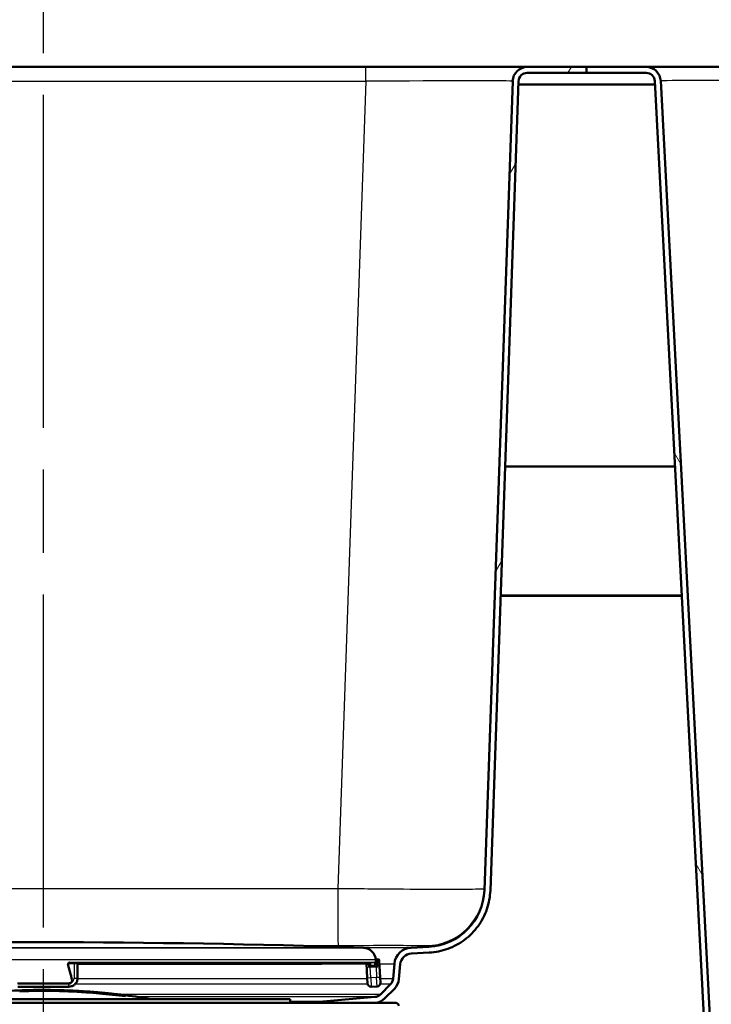
# Model space of a CAD drawing. Units: millimetres. Extents: x 0 to 2100, y 0 to 3989.
# Drawn here: x 631 to 749, y 1541 to 1708 of the extents above; entities that cross this region are included whole.
import ezdxf

# ---------------------------------------------------------------- set-up
doc = ezdxf.new("R2010")
doc.units = ezdxf.units.MM
doc.header["$LTSCALE"] = 10
doc.linetypes.add('CHAIN', pattern=[0.3543, 0.2362, -0.0295, 0.0591, -0.0295])
doc.linetypes.add('DASH_DOT', pattern=[0.182, 0.1181, -0.0295, 0.0049, -0.0295])
for name, color, linetype, lineweight in [('Centerline(ISO)', 7, 'DASH_DOT', 25), ('Dimensions(ISO)', 7, 'Continuous', 25), ('Hatch', 7, 'Continuous', 9), ('Visible Edges(ISO)', 7, 'Continuous', 50), ('Visible Tangent Edges(ISO)', 7, 'Continuous', 25)]:
    doc.layers.add(name, color=color, linetype=linetype, lineweight=lineweight)
doc.styles.add('Text_5.0mm', font='arial.ttf', dxfattribs={"width": 0.9})
doc.dimstyles.new('KS-STANDARD', dxfattribs={"dimscale": 10, "dimtxt": 5, "dimasz": 2.5, "dimexe": 3.175, "dimexo": 0, "dimgap": 0.8, "dimtad": 1, "dimdec": 1, "dimrnd": 1e-08, "dimtxsty": 'Text_5.0mm', "dimcen": 0.09, "dimdle": 10, "dimclrd": 7, "dimclre": 7, "dimclrt": 7, "dimadec": 0, "dimazin": 2, "dimtfac": 0.5, "dimtdec": 4, "dimtmove": 0, "dimatfit": 3, "dimfxl": 1, "dimtolj": 1, "dimlwd": 25, "dimlwe": 25, "dimarcsym": 0})

# ---------------------------------------------------------------- blocks, each defined once
blk = doc.blocks.new('*D4')
at = {"layer": 'Defpoints', "color": 0, "linetype": 'Continuous', "transparency": 16777216}
for p in [(340.44, 1700.43), (1079.19, 1700.43), (697.81, 1550.57)]:
    blk.add_point(p, dxfattribs=at)
at = {"layer": 'Dimensions(ISO)', "color": 7, "linetype": 'Continuous', "lineweight": 25, "transparency": 16777216}
for p, q in [((1079.19, 1700.43), (308.69, 1700.43)), ((340.44, 1575.57), (340.44, 1675.43)), ((697.81, 1550.57), (308.69, 1550.57))]:
    blk.add_line(p, q, dxfattribs=at)
at = {"layer": 'Dimensions(ISO)', "color": 7, "linetype": 'Continuous', "transparency": 16777216}
for points in [[(336.27, 1675.43), (344.6, 1675.43), (340.44, 1700.43)], [(336.27, 1575.57), (344.6, 1575.57), (340.44, 1550.57)]]:
    blk.add_solid(points, dxfattribs=at)
at = {"layer": 'Dimensions(ISO)', "color": 7, "linetype": 'Continuous', "lineweight": 25, "transparency": 16777216, "insert": (306.91, 1577.99), "char_height": 50, "attachment_point": 4, "rotation": 90, "style": 'Text_5.0mm'}
blk.add_mtext('\\A1;150', dxfattribs=at)

msp = doc.modelspace()

# ---------------------------------------------------------------- hatches: boundary and pattern name
at = {"layer": 'Hatch'}
h = msp.add_hatch(dxfattribs=at)
h.set_pattern_fill('ANSI31', color=256, scale=254, angle=15, style=0)
h.set_pattern_definition([(60, (0, 0), (-27.4963, 15.875), [])])
edge = h.paths.add_edge_path()
edge.add_line((681.74, 1541.19), (691.75, 1541.19))
edge.add_ellipse((691.54, 1543.68), major_axis=(2.49, 0.22), ratio=1, start_angle=270, end_angle=310)
edge.add_line((693.3, 1541.91), (695.03, 1543.64))
edge.add_ellipse((693.26, 1545.41), major_axis=(1.77, 1.77), ratio=1, start_angle=270, end_angle=310)
edge.add_line((695.75, 1545.19), (695.98, 1547.75))
edge.add_ellipse((697.97, 1547.58), major_axis=(-2, -0.1), ratio=1, start_angle=270, end_angle=352, ccw=False)
edge.add_line((697.87, 1549.57), (700.9, 1549.73))
edge.add_spline(control_points=[(700.9, 1549.73), (701.99, 1549.79), (704.14, 1550.23), (707.04, 1551.8), (709.36, 1554.16), (710.88, 1557.08), (711.28, 1559.25), (711.32, 1560.33)], knot_values=[-1, -1, -1, -1, -0.8, -0.6, -0.4, -0.2, 0, 0, 0, 0], degree=3, periodic=0)
edge.add_line((711.32, 1560.33), (716.13, 1697.99))
edge.add_ellipse((717.62, 1697.93), major_axis=(0.05, 1.5), ratio=1, start_angle=2, end_angle=90, ccw=False)
edge.add_line((717.62, 1699.43), (727.71, 1699.43))
edge.add_line((727.71, 1699.43), (727.71, 1700.43))
edge.add_line((727.71, 1700.43), (717.62, 1700.43))
edge.add_ellipse((717.62, 1697.93), major_axis=(-2.5, 0), ratio=1, start_angle=270, end_angle=358)
edge.add_line((715.13, 1698.02), (710.32, 1560.37))
edge.add_ellipse((700.32, 1560.72), major_axis=(9.99, 0.52), ratio=1, start_angle=270, end_angle=355, ccw=False)
edge.add_line((700.85, 1550.73), (697.81, 1550.57))
edge.add_ellipse((697.97, 1547.58), major_axis=(-3, -0.16), ratio=1, start_angle=270, end_angle=352)
edge.add_line((694.98, 1547.84), (694.76, 1545.28))
edge.add_ellipse((693.26, 1545.41), major_axis=(1.49, -0.13), ratio=1, start_angle=320, end_angle=360, ccw=False)
edge.add_line((694.32, 1544.35), (692.6, 1542.62))
edge.add_ellipse((691.54, 1543.68), major_axis=(-1.06, -1.06), ratio=1, start_angle=50, end_angle=90, ccw=False)
edge.add_line((691.67, 1542.19), (682.84, 1541.41))
edge.add_ellipse((683.28, 1536.43), major_axis=(-0.44, 4.98), ratio=1, start_angle=0, end_angle=12.936)
h = msp.add_hatch(dxfattribs=at)
h.set_pattern_fill('ANSI31', color=256, scale=254, angle=75, style=0)
h.set_pattern_definition([(120, (0, 0), (-27.4963, -15.875), [])])
edge = h.paths.add_edge_path()
edge.add_line((853.67, 1491.19), (863.68, 1491.19))
edge.add_ellipse((862.14, 1486.43), major_axis=(1.54, 4.76), ratio=1, start_angle=0, end_angle=12.936)
edge.add_line((862.58, 1491.41), (853.75, 1492.19))
edge.add_ellipse((853.88, 1493.68), major_axis=(-1.49, 0.13), ratio=1, start_angle=50, end_angle=90, ccw=False)
edge.add_line((852.82, 1492.62), (851.1, 1494.35))
edge.add_ellipse((852.16, 1495.41), major_axis=(-1.06, 1.06), ratio=1, start_angle=50, end_angle=90, ccw=False)
edge.add_line((850.66, 1495.28), (850.44, 1497.84))
edge.add_ellipse((847.45, 1497.58), major_axis=(-0.26, 2.99), ratio=1, start_angle=270, end_angle=352)
edge.add_line((847.61, 1500.57), (759.41, 1505.19))
edge.add_ellipse((759.93, 1515.18), major_axis=(-9.99, 0.52), ratio=1, start_angle=6, end_angle=90, ccw=False)
edge.add_line((749.95, 1514.66), (740.33, 1698.07))
edge.add_ellipse((737.84, 1697.93), major_axis=(-0.13, 2.5), ratio=1, start_angle=270, end_angle=357)
edge.add_line((737.84, 1700.43), (727.71, 1700.43))
edge.add_line((727.71, 1700.43), (727.71, 1699.43))
edge.add_line((727.71, 1699.43), (737.84, 1699.43))
edge.add_ellipse((737.84, 1697.93), major_axis=(1.5, 0), ratio=1, start_angle=3, end_angle=90, ccw=False)
edge.add_line((739.34, 1698.01), (748.95, 1514.6))
edge.add_spline(control_points=[(748.95, 1514.6), (749, 1513.53), (749.43, 1511.4), (750.97, 1508.53), (753.28, 1506.22), (756.15, 1504.68), (758.28, 1504.25), (759.36, 1504.19)], knot_values=[-1, -1, -1, -1, -0.8, -0.6, -0.4, -0.2, 0, 0, 0, 0], degree=3, periodic=0)
edge.add_line((759.36, 1504.19), (847.55, 1499.57))
edge.add_ellipse((847.45, 1497.58), major_axis=(1.99, 0.17), ratio=1, start_angle=0, end_angle=82, ccw=False)
edge.add_line((849.44, 1497.75), (849.67, 1495.19))
edge.add_ellipse((852.16, 1495.41), major_axis=(0.22, -2.49), ratio=1, start_angle=270, end_angle=310)
edge.add_line((850.39, 1493.64), (852.12, 1491.91))
edge.add_ellipse((853.88, 1493.68), major_axis=(1.77, -1.77), ratio=1, start_angle=270, end_angle=310)

# ---------------------------------------------------------------- linework, layer by layer
at = {"layer": 'Centerline(ISO)', "linetype": 'CHAIN', "ltscale": 23.990969}
msp.add_line((635.21, 1469.01), (635.21, 1748.73), dxfattribs=at)
at = {"layer": 'Visible Edges(ISO)'}
for p, q in [((701.41, 1700.43), (579.19, 1700.43)), ((717.62, 1700.43), (701.41, 1700.43)), ((727.71, 1700.43), (717.62, 1700.43)), ((717.62, 1699.43), (727.71, 1699.43)), ((727.71, 1699.43), (727.71, 1700.43)), ((737.84, 1700.43), (727.71, 1700.43)), ((727.71, 1700.43), (727.71, 1699.43)), ((727.71, 1699.43), (737.84, 1699.43)), ((754.12, 1700.43), (737.84, 1700.43)), ((715.13, 1698.02), (710.32, 1560.37)), ((711.32, 1560.33), (716.13, 1697.99)), ((716.11, 1697.43), (739.37, 1697.43)), ((739.34, 1698.01), (748.95, 1514.6)), ((749.95, 1514.66), (740.33, 1698.07)), ((742.77, 1632.46), (713.84, 1632.46)), ((713.07, 1610.48), (743.92, 1610.48)), ((713.07, 1610.43), (743.93, 1610.43)), ((697.81, 1550.57), (700.85, 1550.73)), ((697.87, 1549.57), (700.9, 1549.73)), ((691.81, 1548.38), (691.86, 1547.38)), ((691.82, 1548.49), (691.82, 1548.45)), ((692, 1548.59), (692.2, 1548.6)), ((692.56, 1545.52), (692.41, 1548.41)), ((639.63, 1547.95), (690.64, 1547.95)), ((640.99, 1547.95), (640.99, 1547.32)), ((641.04, 1547.33), (641.04, 1547.38)), ((641.04, 1545.43), (641.04, 1547.33)), ((690.23, 1547.95), (690.36, 1545.4)), ((690.86, 1547.33), (690.56, 1547.31)), ((690.86, 1547.33), (690.83, 1547.96)), ((690.86, 1547.33), (691.86, 1547.38)), ((692.16, 1547.4), (691.86, 1547.38)), ((694.98, 1547.84), (694.76, 1545.28)), ((695.75, 1545.19), (695.98, 1547.75)), ((690.41, 1544.5), (690.36, 1545.4)), ((692.56, 1545.52), (692.61, 1544.62)), ((630.88, 1544.46), (639.54, 1544.46)), ((639.54, 1543.93), (630.88, 1543.93)), ((631.21, 1543.32), (631.21, 1543.15)), ((631.25, 1543.16), (631.25, 1543.32)), ((631.25, 1543.16), (631.25, 1543.15)), ((631.53, 1543.32), (631.53, 1543.31)), ((631.53, 1543.27), (631.53, 1543.25)), ((631.57, 1543.31), (631.57, 1543.32)), ((631.57, 1543.31), (631.57, 1543.31)), ((631.57, 1543.25), (631.57, 1543.27)), ((631.57, 1543.25), (631.57, 1543.25)), ((631.76, 1543.32), (631.76, 1543.27)), ((631.76, 1543.27), (631.76, 1543.27)), ((631.8, 1543.27), (631.8, 1543.32)), ((632.75, 1543.34), (632.75, 1543.33)), ((632.75, 1543.32), (632.75, 1543.3)), ((632.8, 1543.33), (632.8, 1543.34)), ((632.8, 1543.33), (632.8, 1543.33)), ((632.8, 1543.3), (632.8, 1543.32)), ((632.8, 1543.3), (632.8, 1543.3)), ((632.98, 1543.31), (632.98, 1543.29)), ((632.98, 1543.29), (632.98, 1543.29)), ((633.02, 1543.29), (633.02, 1543.31)), ((633.25, 1543.34), (633.25, 1543.33)), ((633.25, 1543.33), (633.25, 1543.33)), ((633.29, 1543.33), (633.29, 1543.34)), ((633.34, 1543.35), (633.34, 1543.35)), ((633.38, 1543.35), (633.38, 1543.36)), ((633.38, 1543.35), (633.38, 1543.35)), ((633.85, 1543.37), (633.85, 1543.36)), ((633.85, 1543.36), (633.85, 1543.36)), ((633.89, 1543.36), (633.89, 1543.37)), ((634.09, 1543.37), (634.09, 1543.36)), ((634.09, 1543.32), (634.09, 1543.3)), ((634.14, 1543.37), (634.14, 1543.37)), ((634.14, 1543.37), (634.14, 1543.37)), ((634.14, 1543.31), (634.14, 1543.32)), ((634.14, 1543.31), (634.14, 1543.3)), ((634.36, 1543.37), (634.36, 1543.33)), ((634.36, 1543.33), (634.36, 1543.33)), ((634.4, 1543.33), (634.4, 1543.37)), ((635.27, 1543.37), (635.27, 1543.36)), ((635.27, 1543.35), (635.27, 1543.33)), ((635.31, 1543.36), (635.31, 1543.37)), ((635.31, 1543.36), (635.31, 1543.36)), ((635.31, 1543.33), (635.31, 1543.35)), ((635.31, 1543.33), (635.31, 1543.33)), ((635.5, 1543.33), (635.5, 1543.31)), ((635.5, 1543.31), (635.5, 1543.31)), ((635.54, 1543.31), (635.54, 1543.33)), ((635.68, 1543.35), (635.68, 1543.34)), ((635.89, 1543.36), (635.89, 1543.36)), ((636.15, 1543.31), (636.15, 1543.31)), ((636.47, 1543.34), (636.47, 1543.34)), ((636.78, 1543.32), (636.78, 1543.32)), ((636.81, 1543.35), (636.81, 1543.35)), ((636.97, 1543.31), (636.97, 1543.3)), ((636.97, 1543.3), (636.97, 1543.3)), ((637.01, 1543.29), (637.01, 1543.32)), ((637.17, 1543.38), (637.17, 1543.21)), ((637.17, 1543.21), (637.17, 1543.21)), ((637.21, 1543.21), (637.21, 1543.38)), ((637.21, 1543.21), (637.21, 1543.21)), ((637.37, 1543.31), (637.37, 1543.29)), ((637.41, 1543.29), (637.41, 1543.31)), ((637.41, 1543.29), (637.41, 1543.29)), ((637.54, 1543.3), (637.54, 1543.3)), ((637.79, 1543.35), (637.79, 1543.34)), ((637.84, 1543.34), (637.84, 1543.35)), ((637.84, 1543.34), (637.84, 1543.34)), ((638, 1543.33), (638, 1543.33)), ((638.23, 1543.29), (638.23, 1543.29)), ((638.27, 1543.3), (638.27, 1543.29)), ((638.41, 1543.3), (638.41, 1543.3)), ((638.42, 1543.28), (638.42, 1543.26)), ((638.42, 1543.26), (638.42, 1543.26)), ((638.47, 1543.26), (638.47, 1543.28)), ((638.59, 1543.32), (638.59, 1543.31)), ((638.67, 1543.32), (638.67, 1543.31)), ((638.74, 1543.27), (638.74, 1543.25)), ((638.78, 1543.25), (638.78, 1543.27)), ((638.78, 1543.25), (638.78, 1543.25)), ((638.83, 1543.29), (638.83, 1543.29)), ((638.96, 1543.27), (638.96, 1543.27)), ((638.99, 1543.26), (638.99, 1543.26)), ((639.44, 1543.29), (639.44, 1543.28)), ((639.6, 1543.29), (639.6, 1543.28)), ((639.6, 1543.28), (639.6, 1543.28)), ((639.65, 1543.28), (639.65, 1543.29)), ((639.89, 1544.59), (639.83, 1544.55)), ((639.89, 1543.23), (639.89, 1543.23)), ((640.07, 1543.22), (640.07, 1543.2)), ((640.07, 1543.2), (640.07, 1543.2)), ((640.12, 1543.2), (640.12, 1543.22)), ((640.31, 1543.26), (640.31, 1543.25)), ((640.31, 1543.21), (640.31, 1543.19)), ((640.35, 1543.25), (640.35, 1543.26)), ((640.35, 1543.25), (640.35, 1543.25)), ((640.35, 1543.19), (640.35, 1543.21)), ((640.35, 1543.19), (640.35, 1543.19)), ((640.55, 1543.24), (640.55, 1543.2)), ((640.55, 1543.2), (640.55, 1543.2)), ((640.59, 1543.19), (640.59, 1543.24)), ((641.08, 1543.2), (641.08, 1543.17)), ((641.13, 1543.17), (641.13, 1543.2)), ((641.13, 1543.17), (641.13, 1543.17)), ((641.29, 1543.16), (641.29, 1543.14)), ((641.29, 1543.14), (641.29, 1543.14)), ((641.33, 1543.14), (641.33, 1543.16)), ((641.46, 1543.2), (641.46, 1543.2)), ((642.04, 1543.16), (642.04, 1543.15)), ((642.05, 1543.09), (642.05, 1543.09)), ((642.09, 1543.15), (642.09, 1543.16)), ((642.09, 1543.15), (642.09, 1543.15)), ((642.25, 1543.14), (642.25, 1543.12)), ((642.25, 1543.12), (642.25, 1543.12)), ((642.29, 1543.11), (642.29, 1543.14)), ((642.73, 1543.11), (642.73, 1543.05)), ((642.73, 1543.05), (642.73, 1543.05)), ((642.77, 1543.04), (642.77, 1543.11)), ((643.01, 1543.1), (643.01, 1543.09)), ((643.01, 1543.09), (643.01, 1543.09)), ((643.05, 1543.09), (643.05, 1543.09)), ((643.21, 1543.1), (643.21, 1542.93)), ((643.25, 1542.93), (643.25, 1543.09)), ((643.41, 1543.07), (643.41, 1543.06)), ((643.41, 1543.02), (643.41, 1543)), ((643.45, 1543.06), (643.45, 1543.06)), ((643.45, 1543.06), (643.45, 1543.06)), ((643.45, 1543), (643.45, 1543.01)), ((643.45, 1543), (643.45, 1542.99)), ((643.67, 1543.04), (643.67, 1543)), ((643.67, 1543), (643.67, 1543)), ((643.71, 1542.99), (643.71, 1543.04)), ((691.04, 1543.93), (692.04, 1543.99)), ((694.32, 1544.35), (692.6, 1542.62)), ((693.3, 1541.91), (695.03, 1543.64)), ((593.21, 1541.79), (677.21, 1541.79)), ((643.21, 1542.93), (643.21, 1542.93)), ((643.25, 1542.93), (643.25, 1542.93)), ((644.57, 1542.97), (644.57, 1542.95)), ((644.57, 1542.94), (644.57, 1542.92)), ((644.61, 1542.95), (644.61, 1542.96)), ((644.61, 1542.95), (644.61, 1542.95)), ((644.61, 1542.92), (644.61, 1542.94)), ((644.61, 1542.92), (644.61, 1542.92)), ((644.63, 1542.95), (644.63, 1542.95)), ((644.65, 1542.94), (644.65, 1542.93)), ((644.76, 1542.96), (644.76, 1542.95)), ((644.76, 1542.95), (644.76, 1542.95)), ((644.76, 1542.91), (644.76, 1542.89)), ((644.76, 1542.89), (644.76, 1542.89)), ((644.81, 1542.94), (644.81, 1542.95)), ((644.81, 1542.88), (644.81, 1542.9)), ((645, 1542.94), (645, 1542.93)), ((645, 1542.89), (645, 1542.86)), ((645.04, 1542.92), (645.04, 1542.93)), ((645.04, 1542.92), (645.04, 1542.92)), ((645.04, 1542.86), (645.04, 1542.88)), ((645.04, 1542.86), (645.04, 1542.86)), ((645.16, 1542.91), (645.16, 1542.91)), ((645.16, 1542.87), (645.16, 1542.87)), ((645.43, 1542.87), (645.43, 1542.87)), ((645.95, 1542.84), (645.95, 1542.83)), ((646.13, 1542.83), (646.13, 1542.82)), ((646.13, 1542.82), (646.13, 1542.82)), ((646.18, 1542.81), (646.18, 1542.82)), ((646.18, 1542.77), (646.18, 1542.77)), ((646.3, 1542.76), (646.3, 1542.74)), ((646.3, 1542.74), (646.3, 1542.74)), ((646.34, 1542.73), (646.34, 1542.75)), ((646.56, 1542.78), (646.56, 1542.77)), ((646.56, 1542.73), (646.56, 1542.71)), ((646.61, 1542.77), (646.61, 1542.78)), ((646.61, 1542.77), (646.61, 1542.77)), ((646.61, 1542.71), (646.61, 1542.73)), ((646.61, 1542.71), (646.61, 1542.71)), ((646.81, 1542.75), (646.81, 1542.71)), ((646.81, 1542.71), (646.81, 1542.7)), ((646.85, 1542.7), (646.85, 1542.74)), ((647.76, 1542.64), (647.76, 1542.63)), ((647.76, 1542.62), (647.76, 1542.6)), ((647.8, 1542.62), (647.8, 1542.63)), ((647.8, 1542.62), (647.8, 1542.62)), ((647.8, 1542.59), (647.8, 1542.61)), ((647.8, 1542.59), (647.8, 1542.59)), ((648.25, 1542.57), (648.25, 1542.56)), ((648.25, 1542.56), (648.25, 1542.56)), ((648.29, 1542.55), (648.29, 1542.56)), ((648.34, 1542.57), (648.34, 1542.56)), ((648.34, 1542.54), (648.34, 1542.53)), ((648.34, 1542.53), (648.34, 1542.53)), ((648.38, 1542.52), (648.38, 1542.53)), ((648.39, 1542.56), (648.39, 1542.56)), ((648.39, 1542.56), (648.39, 1542.56)), ((648.85, 1542.51), (648.85, 1542.5)), ((648.85, 1542.5), (648.85, 1542.5)), ((648.85, 1542.47), (648.85, 1542.45)), ((648.85, 1542.45), (648.85, 1542.44)), ((648.89, 1542.49), (648.89, 1542.51)), ((648.89, 1542.44), (648.89, 1542.47)), ((649.17, 1542.49), (649.17, 1542.32)), ((649.17, 1542.32), (649.17, 1542.32)), ((649.21, 1542.31), (649.21, 1542.48)), ((677.21, 1541.79), (677.21, 1541.19)), ((691.67, 1542.19), (682.84, 1541.41)), ((575.21, 1541.19), (695.21, 1541.19))]:
    msp.add_line(p, q, dxfattribs=at)
for centre, radius, start, end in [((717.62, 1697.93), 2.5, 90, 178), ((717.62, 1697.93), 1.5, 90, 178), ((737.84, 1697.93), 2.5, 3, 90), ((737.84, 1697.93), 1.5, 3, 90), ((700.32, 1560.72), 10, 273, 358), ((635.21, -45.12), 1596.62, 88.04445, 91.95555), ((689.62, 1548.37), 2.2, 3, 88.0444), ((697.97, 1547.58), 3, 93, 175), ((692.01, 1548.39), 0.2, 93, 183), ((692.21, 1548.4), 0.2, 3, 93), ((697.97, 1547.58), 2, 93, 175), ((693.26, 1545.41), 1.5, 315, 355), ((693.26, 1545.41), 2.5, 315, 355), ((635.21, 1435.39), 108, 92.1226, 99.8841), ((635.21, 1435.39), 108, 92.0998, 92.1226), ((635.21, 1435.39), 107.83, 82.5402, 92.1258), ((635.21, 1435.39), 108, 88.9619, 92.0998), ((635.21, 1435.39), 107.84, 88.9604, 92.103), ((635.21, 1435.39), 107.99, 90.7014, 91.9537), ((635.21, 1435.39), 107.98, 91.8307, 91.9539), ((635.21, 1435.39), 107.92, 91.1615, 91.955), ((635.21, 1435.39), 107.94, 91.8314, 91.9547), ((635.21, 1435.39), 107.99, 90.7242, 91.931), ((635.21, 1435.39), 107.98, 91.8079, 91.9311), ((635.21, 1435.39), 107.92, 91.1842, 91.9322), ((635.21, 1435.39), 107.93, 91.8086, 91.9319), ((635.21, 1435.39), 107.98, 90.97, 91.3029), ((635.21, 1435.39), 107.96, 91.04, 91.3031), ((635.21, 1435.39), 107.95, 91.0401, 91.3032), ((635.21, 1435.39), 107.93, 91.184, 91.3034), ((635.21, 1435.39), 107.98, 90.9927, 91.2802), ((635.21, 1435.39), 107.96, 91.0172, 91.2803), ((635.21, 1435.39), 107.95, 91.0173, 91.2804), ((635.21, 1435.39), 107.94, 91.1613, 91.2806), ((635.21, 1435.39), 107.97, 90.7015, 90.9928), ((635.21, 1435.39), 107.97, 90.7243, 90.97), ((635.21, 1435.39), 107.99, 89.4931, 90.5924), ((635.21, 1435.39), 107.98, 90.4513, 90.5925), ((635.21, 1435.39), 107.94, 90.4515, 90.5927), ((635.21, 1435.39), 107.92, 89.8239, 90.5928), ((635.21, 1435.39), 107.99, 89.4931, 90.5697), ((635.21, 1435.39), 107.98, 90.4286, 90.5697), ((635.21, 1435.39), 107.93, 90.4288, 90.5699), ((635.21, 1435.39), 107.92, 89.8467, 90.57), ((635.21, 1435.39), 107.98, 89.7919, 89.9686), ((635.21, 1435.39), 107.96, 89.7919, 89.9686), ((635.21, 1435.39), 107.95, 89.7527, 89.9686), ((635.21, 1435.39), 107.93, 89.8467, 89.9686), ((635.21, 1435.39), 107.98, 89.7919, 89.9459), ((635.21, 1435.39), 107.96, 89.7919, 89.9459), ((635.21, 1435.39), 107.95, 89.7675, 89.9459), ((635.21, 1435.39), 107.94, 89.824, 89.9459), ((635.21, 1435.39), 107.92, 89.0447, 89.5158), ((635.21, 1435.39), 107.92, 89.0675, 89.501), ((635.21, 1435.39), 107.93, 89.0677, 89.1827), ((635.21, 1435.39), 107.94, 89.0449, 89.1681), ((635.21, 1435.39), 108, 88.9392, 88.9619), ((635.21, 1435.39), 108, 85.7517, 88.9392), ((635.21, 1435.39), 107.84, 85.7452, 88.9376), ((635.21, 1435.39), 107.94, 88.7625, 88.855), ((635.21, 1435.39), 107.92, 88.2705, 88.8547), ((635.21, 1435.39), 107.93, 88.7458, 88.8322), ((635.21, 1435.39), 107.92, 88.2933, 88.832), ((635.21, 1435.39), 107.99, 87.6453, 88.6284), ((635.21, 1435.39), 107.98, 88.5205, 88.6283), ((635.21, 1435.39), 107.99, 87.668, 88.6056), ((635.21, 1435.39), 107.98, 88.4896, 88.6055), ((635.21, 1435.39), 107.93, 88.2936, 88.4252), ((635.21, 1435.39), 107.94, 88.2709, 88.3954), ((635.21, 1435.39), 107.95, 88.0066, 88.377), ((635.21, 1435.39), 107.94, 88.0245, 88.3596), ((635.21, 1435.39), 107.96, 88.0471, 88.3316), ((635.21, 1435.39), 107.96, 88.0761, 88.302), ((635.21, 1435.39), 107.98, 88.1633, 88.2052), ((635.21, 1435.39), 107.98, 88.1811, 88.1877), ((635.21, 1435.39), 107.94, 87.9922, 88.1258), ((635.21, 1435.39), 107.92, 87.3945, 88.1254), ((635.21, 1435.39), 107.93, 87.9633, 88.103), ((635.21, 1435.39), 107.92, 87.4173, 88.1027), ((635.21, 1435.39), 107.98, 87.6679, 87.7836), ((635.21, 1435.39), 107.98, 87.6451, 87.7529), ((635.21, 1435.39), 107.93, 87.4177, 87.5326), ((635.21, 1435.39), 107.94, 87.395, 87.5158), ((635.21, 1435.39), 107.99, 86.682, 87.2948), ((635.21, 1435.39), 107.98, 87.1648, 87.2945), ((635.21, 1435.39), 107.94, 87.1637, 87.2935), ((635.21, 1435.39), 107.92, 86.748, 87.293), ((635.21, 1435.39), 107.99, 86.695, 87.272), ((635.21, 1435.39), 107.98, 87.1421, 87.2718), ((635.21, 1435.39), 107.93, 87.1409, 87.2707), ((635.21, 1435.39), 107.92, 86.7709, 87.2703), ((635.21, 1435.39), 107.93, 86.7714, 86.8806), ((635.21, 1435.39), 107.94, 86.7486, 86.8579), ((635.21, 1435.39), 107.92, 85.9815, 86.3777), ((635.21, 1435.39), 107.99, 85.8349, 86.3711), ((635.21, 1435.39), 107.98, 86.2615, 86.3707), ((635.21, 1435.39), 107.92, 86.0043, 86.3648), ((635.21, 1435.39), 107.99, 85.8577, 86.3482), ((635.21, 1435.39), 107.98, 86.2387, 86.348), ((635.21, 1435.39), 107.98, 85.8574, 86.0066), ((635.21, 1435.39), 107.98, 85.8345, 85.9837), ((635.21, 1435.39), 108, 85.7289, 85.7517), ((635.21, 1435.39), 108, 82.5747, 85.7289), ((635.21, 1435.39), 107.99, 84.9019, 85.6445), ((635.21, 1435.39), 107.98, 85.5052, 85.6442), ((635.21, 1435.39), 107.94, 85.5035, 85.6425), ((635.21, 1435.39), 107.92, 84.8986, 85.6417), ((635.21, 1435.39), 107.99, 84.9247, 85.6217), ((635.21, 1435.39), 107.98, 85.4824, 85.6214), ((635.21, 1435.39), 107.93, 85.4806, 85.6197), ((635.21, 1435.39), 107.92, 84.9215, 85.619), ((691.01, 1544.53), 0.6, 183, 273), ((692.01, 1544.59), 0.6, 273, 3), ((635.21, 1435.39), 107.84, 82.5634, 85.7224), ((635.21, 1435.39), 107.98, 84.9243, 85.0286), ((635.21, 1435.39), 107.96, 84.987, 85.0279), ((635.21, 1435.39), 107.96, 84.9853, 85.0276), ((635.21, 1435.39), 107.93, 84.9223, 85.0266), ((635.21, 1435.39), 107.98, 84.9014, 85.0057), ((635.21, 1435.39), 107.96, 84.9966, 85.0052), ((635.21, 1435.39), 107.95, 84.9955, 85.0047), ((635.21, 1435.39), 107.94, 84.8995, 85.0039), ((635.21, 1435.39), 107.99, 84.1712, 84.7988), ((635.21, 1435.39), 107.98, 84.7146, 84.7984), ((635.21, 1435.39), 107.94, 84.7127, 84.7964), ((635.21, 1435.39), 107.92, 84.0784, 84.7955), ((635.21, 1435.39), 107.99, 84.1941, 84.776), ((635.21, 1435.39), 107.98, 84.6597, 84.7756), ((635.21, 1435.39), 107.93, 84.6615, 84.7735), ((635.21, 1435.39), 107.92, 84.1014, 84.7727), ((635.21, 1435.39), 107.98, 84.1936, 84.2913), ((635.21, 1435.39), 107.98, 84.1707, 84.2816), ((635.21, 1435.39), 107.93, 84.1023, 84.1792), ((635.21, 1435.39), 107.94, 84.0795, 84.1685), ((635.21, 1435.39), 107.99, 82.7212, 83.9649), ((635.21, 1435.39), 107.98, 83.8341, 83.9644), ((635.21, 1435.39), 107.94, 83.8317, 83.9621), ((635.21, 1435.39), 107.92, 82.7165, 83.961), ((635.21, 1435.39), 107.99, 82.7441, 83.942), ((635.21, 1435.39), 107.98, 83.8112, 83.9416), ((635.21, 1435.39), 107.93, 83.8088, 83.9391), ((635.21, 1435.39), 107.92, 82.7395, 83.9382), ((635.21, 1435.39), 107.98, 82.9912, 83.3277), ((635.21, 1435.39), 107.96, 83.062, 83.3269), ((635.21, 1435.39), 107.95, 83.0613, 83.3263), ((635.21, 1435.39), 107.93, 82.9897, 83.3251), ((635.21, 1435.39), 107.98, 83.0141, 83.3048), ((635.21, 1435.39), 107.96, 83.0391, 83.304), ((635.21, 1435.39), 107.95, 83.0384, 83.3033), ((635.21, 1435.39), 107.94, 83.0127, 83.3022), ((635.21, 1435.39), 107.97, 82.7202, 83.0137), ((635.21, 1435.39), 107.94, 82.7184, 83.0133), ((635.21, 1435.39), 107.94, 82.7413, 82.9903), ((635.21, 1435.39), 107.97, 82.7432, 82.9908), ((635.21, 1435.39), 108, 82.5518, 82.5747), ((635.21, 1435.39), 108, 80.1159, 82.5518), ((683.28, 1536.43), 5, 95, 107.936), ((691.54, 1543.68), 1.5, 275, 315), ((691.54, 1543.68), 2.5, 275, 315), ((695.21, 1540.69), 0.5, 0, 90)]:
    msp.add_arc(centre, radius, start, end, dxfattribs=at)
for centre, major_axis, ratio, start_param, end_param in [((578.23, 1503.35), (219.79, -817.29), 0.083424, 1.5995, 1.60255), ((639.63, 1547.65), (-0.152, 0.26), 0.992509, 5.756436, 6.25937), ((640.44, 1547.33), (0.6, 0), 0.052336, 5.759587, 6.283185), ((640.79, 1547.32), (0.2, 0), 0.052336, 5.759587, 6.283185), ((640.44, 1547.38), (0.6, 0), 0.052336, 0, 0.42586), ((634.4, 1435.39), (0, 108), 0.403865, 6.243662, 6.254534), ((634.44, 1435.39), (0, 108), 0.403865, 6.243921, 6.254792), ((635.05, 1435.39), (0, 108), 0.420244, 6.245627, 6.253137), ((635.08, 1435.39), (0, 108), 0.420244, 6.245881, 6.252735), ((638.39, 1435.39), (0, 107.95), 0.297737, 0.012192, 0.026412), ((638.43, 1435.39), (0, 107.95), 0.297737, 0.011653, 0.026704), ((638.92, 1435.39), (0, 107.93), 0.262325, 0.02316, 0.026375), ((638.96, 1435.39), (0, 107.93), 0.262325, 0.023464, 0.025856), ((638.92, 1435.39), (0, 107.93), 0.257663, 0.011669, 0.020258), ((638.96, 1435.39), (0, 107.93), 0.257663, 0.011974, 0.019741), ((637.93, 1435.39), (0, 107.96), 0.236567, 6.247716, 6.25544), ((637.97, 1435.39), (0, 107.96), 0.236567, 6.24721, 6.255752), ((637.93, 1435.39), (0, 107.96), 0.23587, 6.241489, 6.243865), ((637.97, 1435.39), (0, 107.96), 0.23587, 6.240983, 6.244177), ((638.42, 1435.39), (0, 107.95), 0.290533, 6.237369, 6.252394), ((638.46, 1435.39), (0, 107.95), 0.290533, 6.237663, 6.251858), ((639.54, 1544.96), (0.299, -0.4), 0.996989, 5.642282, 6.267692), ((638.41, 1435.39), (0, 107.94), 0.511267, 6.217132, 6.234721), ((638.37, 1435.39), (0, 107.94), 0.511267, 6.216907, 6.233276), ((639.03, 1435.39), (0, 107.91), 0.511044, 6.223927, 6.239502), ((639.06, 1435.39), (0, 107.91), 0.511044, 6.225374, 6.239728), ((641.33, 1435.39), (0, 107.65), 0.705544, 6.232776, 6.239765), ((638.9, 1435.39), (0, 107.89), 0.666191, 6.195989, 6.203374), ((641.36, 1435.39), (0, 107.65), 0.705544, 6.231815, 6.239929), ((638.93, 1435.39), (0, 107.88), 0.666191, 6.195097, 6.203551), ((641.81, 1435.39), (0, 107.61), 0.698415, 6.228113, 6.235868), ((639.88, 1435.39), (0, 107.83), 0.636685, 6.191564, 6.203082), ((641.84, 1435.39), (0, 107.6), 0.698415, 6.228279, 6.235509), ((639.91, 1435.39), (0, 107.83), 0.636685, 6.19175, 6.202723)]:
    msp.add_ellipse(centre, major_axis=major_axis, ratio=ratio, start_param=start_param, end_param=end_param, dxfattribs=at)
msp.add_open_spline([(700.9, 1549.73), (701.99, 1549.79), (704.14, 1550.23), (707.04, 1551.8), (709.36, 1554.16), (710.88, 1557.08), (711.28, 1559.25), (711.32, 1560.33)], degree=3, dxfattribs=at)
for points, knots in [([(639.52, 1547.94), (639.5, 1547.93), (639.48, 1547.91), (639.45, 1547.87), (639.43, 1547.85), (639.41, 1547.81), (639.41, 1547.79), (639.4, 1547.74), (639.39, 1547.71), (639.39, 1547.67), (639.4, 1547.64), (639.4, 1547.62)], [0.02497909, 0.02497909, 0.02497909, 0.02497909, 0.03464336, 0.03464336, 0.04430764, 0.04430764, 0.05397191, 0.05397191, 0.06363619, 0.06363619, 0.07330047, 0.07330047, 0.07330047, 0.07330047]), ([(641.04, 1545.43), (641.04, 1545.27), (641.02, 1545.12), (640.92, 1544.82), (640.85, 1544.68), (640.66, 1544.42), (640.55, 1544.31), (640.29, 1544.13), (640.15, 1544.05), (639.85, 1543.96), (639.7, 1543.93), (639.54, 1543.93)], [6.283185, 6.283185, 6.283185, 6.283185, 6.597345, 6.597345, 6.911504, 6.911504, 7.225663, 7.225663, 7.539822, 7.539822, 7.853982, 7.853982, 7.853982, 7.853982]), ([(640.08, 1545.13), (640.09, 1545.09), (640.1, 1545.05), (640.1, 1544.97), (640.09, 1544.93), (640.08, 1544.85), (640.06, 1544.81), (640.03, 1544.74), (640.01, 1544.71), (639.95, 1544.65), (639.92, 1544.62), (639.89, 1544.59)], [0, 0, 0, 0, 0.00966421, 0.00966421, 0.01932842, 0.01932842, 0.02899264, 0.02899264, 0.03865685, 0.03865685, 0.04832106, 0.04832106, 0.04832106, 0.04832106]), ([(635.6, 1543.37), (635.64, 1543.37), (635.69, 1543.37), (635.77, 1543.37), (635.81, 1543.37), (635.87, 1543.37), (635.89, 1543.37), (635.92, 1543.36), (635.93, 1543.36), (635.93, 1543.36), (635.92, 1543.36), (635.89, 1543.36), (635.87, 1543.36), (635.81, 1543.36), (635.77, 1543.36), (635.69, 1543.36), (635.64, 1543.36), (635.6, 1543.36)], [-0.09962461, -0.09962461, -0.09962461, -0.09962461, -0.08717304, -0.08717304, -0.07472146, -0.07472146, -0.06226627, -0.06226627, -0.04981108, -0.04981108, -0.0373565, -0.0373565, -0.02490193, -0.02490193, -0.01245096, -0.01245096, 0, 0, 0, 0]), ([(635.6, 1543.36), (635.64, 1543.36), (635.68, 1543.36), (635.75, 1543.36), (635.78, 1543.36), (635.83, 1543.36), (635.85, 1543.36), (635.88, 1543.36), (635.89, 1543.36), (635.89, 1543.36), (635.88, 1543.36), (635.85, 1543.37), (635.83, 1543.37), (635.78, 1543.37), (635.75, 1543.37), (635.68, 1543.37), (635.64, 1543.37), (635.6, 1543.37)], [0, 0, 0, 0, 0.01083664, 0.01083664, 0.02167328, 0.02167328, 0.03251307, 0.03251307, 0.04335286, 0.04335286, 0.05419319, 0.05419319, 0.06503351, 0.06503351, 0.07587068, 0.07587068, 0.08670785, 0.08670785, 0.08670785, 0.08670785]), ([(636.41, 1543.35), (636.48, 1543.35), (636.56, 1543.35), (636.68, 1543.35), (636.73, 1543.35), (636.79, 1543.35), (636.81, 1543.35), (636.81, 1543.36), (636.79, 1543.36), (636.73, 1543.36), (636.68, 1543.36), (636.56, 1543.37), (636.49, 1543.37), (636.34, 1543.37), (636.25, 1543.37), (636.17, 1543.37), (636.17, 1543.37), (636.17, 1543.37)], [0.1940177, 0.1940177, 0.1940177, 0.1940177, 0.2182661, 0.2182661, 0.2425145, 0.2425145, 0.2667707, 0.2667707, 0.2910268, 0.2910268, 0.3152829, 0.3152829, 0.339539, 0.339539, 0.3637872, 0.3637872, 0.3640627, 0.3640627, 0.3640627, 0.3640627]), ([(636.47, 1543.34), (636.54, 1543.34), (636.62, 1543.34), (636.74, 1543.35), (636.79, 1543.35), (636.84, 1543.35), (636.86, 1543.35), (636.85, 1543.36), (636.82, 1543.36), (636.74, 1543.36), (636.69, 1543.37), (636.55, 1543.37), (636.47, 1543.37), (636.32, 1543.37), (636.24, 1543.37), (636.17, 1543.38)], [0.2069346, 0.2069346, 0.2069346, 0.2069346, 0.2327977, 0.2327977, 0.2586607, 0.2586607, 0.284532, 0.284532, 0.3104033, 0.3104033, 0.3362739, 0.3362739, 0.3621445, 0.3621445, 0.3840784, 0.3840784, 0.3840784, 0.3840784])]:
    msp.add_open_spline(points, degree=3, knots=knots, dxfattribs=at)
at = {"layer": 'Visible Tangent Edges(ISO)'}
for p, q in [((690.14, 1698.02), (690.14, 1700.43)), ((580.28, 1698.02), (690.14, 1698.02)), ((690.14, 1698.02), (685.34, 1560.61)), ((580.73, 1550.57), (689.69, 1550.57)), ((691.82, 1548.49), (578.6, 1548.49)), ((639.7, 1548.1), (691.66, 1548.1)), ((691.81, 1548.38), (692.11, 1548.4)), ((692.41, 1548.41), (692.11, 1548.4)), ((692.16, 1547.4), (692.11, 1548.4)), ((639.63, 1547.95), (639.69, 1548)), ((639.63, 1547.95), (690.64, 1547.95)), ((691.56, 1548), (639.69, 1548)), ((640.44, 1547.95), (640.44, 1545.4)), ((640.96, 1547.95), (640.96, 1547.31)), ((690.53, 1547.95), (690.56, 1547.31)), ((691.56, 1548), (690.83, 1547.96)), ((690.85, 1547.58), (691.61, 1547.62)), ((690.96, 1545.43), (690.86, 1547.33)), ((691.86, 1547.38), (691.96, 1545.48)), ((690.37, 1545.28), (641.03, 1545.28)), ((690.96, 1545.43), (690.36, 1545.4)), ((691.96, 1545.48), (690.96, 1545.43)), ((690.96, 1545.43), (691.04, 1543.93)), ((692.56, 1545.52), (691.96, 1545.48)), ((692.04, 1543.99), (691.96, 1545.48)), ((694.76, 1545.28), (692.57, 1545.28)), ((630.81, 1544.61), (639.61, 1544.61)), ((639.6, 1544.5), (630.82, 1544.5)), ((630.88, 1544.46), (639.54, 1544.46)), ((635.6, 1543.37), (635.6, 1543.37)), ((635.6, 1543.36), (635.6, 1543.36)), ((636.17, 1543.38), (636.17, 1543.37)), ((639.6, 1544.5), (639.54, 1544.46)), ((639.54, 1543.93), (639.54, 1544.46)), ((690.44, 1544.35), (640.58, 1544.35)), ((694.32, 1544.35), (692.56, 1544.35)), ((692.6, 1542.62), (648.11, 1542.62)), ((691.67, 1542.19), (651.31, 1542.19)), ((682.84, 1541.41), (677.21, 1541.41))]:
    msp.add_line(p, q, dxfattribs=at)
for centre, major_axis, ratio, start_param, end_param in [((690.11, 1697.93), (25.02, 0.09), 0.003483, 6.283052, 7.85263), ((765.38, 1697.93), (25.04, -0.13), 0.005209, 1.573836, 3.141893), ((685.34, 1560.96), (0.04, -10), 0.00014, 4.747295, 6.265768), ((700.33, 1560.92), (9.99, -0.35), 0.999978, 4.761301, 6.283185), ((639.69, 1548.1), (0, -0.1), 0.079264, 0.05236, 1.623156), ((691.56, 1548.1), (0.0053, -0.0999), 0.996871, 0, 1.570796), ((692.01, 1548.39), (-0.01, 0.2), 0.5, 4.712389, 6.283185), ((639.31, 1547.59), (0.0965, 0.0262), 0.03164, 0, 1.487153), ((639.63, 1548.05), (0, -0.1), 0.079363, 0, 0.05236), ((691.61, 1547.59), (0.0999, 0.0033), 0.262127, 0.075044, 1.64576), ((639.54, 1545.4), (0.9, 0), 0.99863, 5.038318, 6.283185), ((639.98, 1545.1), (0.0965, 0.0262), 0.028601, 0, 1.475779), ((640.44, 1545.43), (0.6, 0), 0.052336, 4.712389, 6.283185), ((639.54, 1544.56), (0, -0.1), 0.077493, 0, 0.05236), ((639.6, 1544.6), (0, -0.1), 0.077421, 0.05236, 1.623156)]:
    msp.add_ellipse(centre, major_axis=major_axis, ratio=ratio, start_param=start_param, end_param=end_param, dxfattribs=at)
for points, knots in [([(685.34, 1560.61), (683.36, 1560.6), (681.38, 1560.6), (679.4, 1560.6), (674.56, 1560.59), (669.72, 1560.59), (662.35, 1560.59), (659.83, 1560.58), (649.94, 1560.57), (642.58, 1560.56), (626.85, 1560.56), (618.5, 1560.57), (605.32, 1560.59), (600.51, 1560.59), (594.13, 1560.6), (592.58, 1560.6), (591.02, 1560.6), (589.04, 1560.6), (587.06, 1560.6), (585.08, 1560.61)], [-10.026495, -10.026495, -10.026495, -10.026495, -9.432271, -9.432271, -9.432271, -7.97977, -7.97977, -7.222762, -7.222762, -5.013248, -5.013248, -2.506624, -2.506624, -1.060925, -1.060925, -0.594223, -0.594223, -0.594223, 0, 0, 0, 0]), ([(710.33, 1560.57), (710.33, 1560.55), (709.95, 1560.53), (708.13, 1560.49), (706.26, 1560.48), (701.44, 1560.48), (698.55, 1560.49), (692.21, 1560.54), (688.78, 1560.57), (685.34, 1560.61)], [-2.355012, -2.355012, -2.355012, -2.355012, -1.905808, -1.905808, -1.245065, -1.245065, -0.618581, -0.618581, 0, 0, 0, 0]), ([(685.38, 1550.96), (687.46, 1550.97), (689.53, 1550.97), (693.36, 1550.98), (695.1, 1550.98), (698.02, 1550.97), (699.15, 1550.96), (700.25, 1550.94), (700.47, 1550.93), (700.47, 1550.92)], [0, 0, 0, 0, 0.618581, 0.618581, 1.245065, 1.245065, 1.905808, 1.905808, 2.355012, 2.355012, 2.355012, 2.355012]), ([(697.81, 1550.57), (697.81, 1550.57), (697.08, 1550.57), (695.21, 1550.56), (694.73, 1550.56), (693.06, 1550.55), (691.64, 1550.55), (689.98, 1550.54)], [-19.615241, -19.615241, -19.615241, -19.615241, -17.947044, -17.947044, -17.468961, -17.468961, -16.443821, -16.443821, -16.443821, -16.443821]), ([(700.5, 1550.88), (700.5, 1550.88), (700.51, 1550.87), (700.54, 1550.85), (700.56, 1550.84), (700.67, 1550.81), (700.8, 1550.78), (700.85, 1550.74), (700.85, 1550.73), (700.85, 1550.73)], [0.941229, 0.941229, 0.941229, 0.941229, 1.878042, 1.878042, 3.006578, 3.006578, 5.241134, 5.241134, 6.013155, 6.013155, 6.013155, 6.013155]), ([(639.7, 1548.1), (639.67, 1548.1), (639.65, 1548.1), (639.58, 1548.09), (639.54, 1548.07), (639.46, 1548.02), (639.42, 1547.99), (639.34, 1547.89), (639.31, 1547.82), (639.3, 1547.7), (639.3, 1547.65), (639.31, 1547.6)], [0, 0, 0, 0, 0.00779147, 0.00779147, 0.02025783, 0.02025783, 0.0364641, 0.0364641, 0.05753225, 0.05753225, 0.07330047, 0.07330047, 0.07330047, 0.07330047]), ([(691.71, 1547.6), (691.71, 1547.62), (691.71, 1547.65), (691.71, 1547.72), (691.71, 1547.76), (691.7, 1547.85), (691.69, 1547.9), (691.68, 1548), (691.68, 1548.04), (691.67, 1548.09), (691.66, 1548.1), (691.66, 1548.1)], [0, 0, 0, 0, 0.00779133, 0.00779133, 0.02025745, 0.02025745, 0.03646341, 0.03646341, 0.05753116, 0.05753116, 0.07330047, 0.07330047, 0.07330047, 0.07330047]), ([(639.31, 1547.6), (639.43, 1547.16), (639.55, 1546.72), (639.78, 1545.9), (639.89, 1545.5), (639.99, 1545.11)], [1.36024979, 1.36024979, 1.36024979, 1.36024979, 1.36633285, 1.36633285, 1.37180338, 1.37180338, 1.37180338, 1.37180338]), ([(639.63, 1547.95), (639.59, 1547.95), (639.55, 1547.95), (639.51, 1547.93), (639.5, 1547.92), (639.49, 1547.92)], [-0.07330027, -0.07330027, -0.07330027, -0.07330027, -0.05753116, -0.05753116, -0.05311601, -0.05311601, -0.05311601, -0.05311601]), ([(639.52, 1547.94), (639.53, 1547.95), (639.54, 1547.95), (639.57, 1547.97), (639.6, 1547.98), (639.65, 1547.99), (639.67, 1548), (639.69, 1548)], [-0.02497909, -0.02497909, -0.02497909, -0.02497909, -0.02025783, -0.02025783, -0.00779147, -0.00779147, 0, 0, 0, 0]), ([(640.99, 1547.78), (641.61, 1547.78), (642.22, 1547.78), (645.38, 1547.78), (647.91, 1547.78), (653.74, 1547.77), (657.02, 1547.77), (664.16, 1547.77), (668.01, 1547.78), (673.72, 1547.78), (675.77, 1547.78), (679.67, 1547.79), (681.5, 1547.79), (683.19, 1547.8), (684.44, 1547.8), (685.61, 1547.8), (688.02, 1547.81), (689.21, 1547.81), (690.24, 1547.82)], [10.415283, 10.415283, 10.415283, 10.415283, 10.610203, 10.610203, 11.411445, 11.411445, 12.492865, 12.492865, 13.885833, 13.885833, 14.737634, 14.737634, 15.622424, 15.622424, 15.622424, 16.278852, 16.278852, 17.102367, 17.102367, 17.102367, 17.102367]), ([(691.56, 1548), (691.57, 1548), (691.57, 1547.99), (691.58, 1547.95), (691.58, 1547.92), (691.59, 1547.85), (691.59, 1547.81), (691.6, 1547.74), (691.6, 1547.71), (691.6, 1547.66), (691.6, 1547.64), (691.61, 1547.62)], [-0.07330047, -0.07330047, -0.07330047, -0.07330047, -0.05753116, -0.05753116, -0.03646341, -0.03646341, -0.02025745, -0.02025745, -0.00779133, -0.00779133, 0, 0, 0, 0]), ([(692.44, 1547.82), (692.59, 1547.83), (692.74, 1547.83), (694.27, 1547.83), (694.98, 1547.84), (694.98, 1547.84)], [17.781569, 17.781569, 17.781569, 17.781569, 17.947044, 17.947044, 19.615241, 19.615241, 19.615241, 19.615241]), ([(639.99, 1545.11), (640, 1545.08), (640, 1545.06), (640.01, 1544.99), (640, 1544.95), (639.98, 1544.86), (639.96, 1544.81), (639.88, 1544.71), (639.83, 1544.66), (639.71, 1544.62), (639.66, 1544.61), (639.61, 1544.61)], [0, 0, 0, 0, 0.00779009, 0.00779009, 0.02025423, 0.02025423, 0.03645761, 0.03645761, 0.05752201, 0.05752201, 0.07330513, 0.07330513, 0.07330513, 0.07330513]), ([(639.83, 1544.55), (639.82, 1544.54), (639.8, 1544.53), (639.74, 1544.5), (639.69, 1544.48), (639.61, 1544.46), (639.58, 1544.46), (639.54, 1544.46)], [-0.02498335, -0.02498335, -0.02498335, -0.02498335, -0.02025539, -0.02025539, -0.00779053, -0.00779053, 0, 0, 0, 0]), ([(639.6, 1544.5), (639.67, 1544.5), (639.73, 1544.51), (639.83, 1544.55), (639.86, 1544.57), (639.89, 1544.59)], [-0.07330513, -0.07330513, -0.07330513, -0.07330513, -0.05752201, -0.05752201, -0.04832106, -0.04832106, -0.04832106, -0.04832106])]:
    msp.add_open_spline(points, degree=3, knots=knots, dxfattribs=at)
for points in [[(677.27, 1550.95), (677.98, 1550.95), (678.69, 1550.95), (679.4, 1550.95)], [(679.4, 1550.95), (681.4, 1550.95), (683.39, 1550.95), (685.38, 1550.96)], [(700.47, 1550.92), (700.47, 1550.9), (700.48, 1550.89), (700.5, 1550.88)], [(691.61, 1547.62), (691.61, 1547.54), (691.61, 1547.45), (691.61, 1547.37)], [(691.72, 1547.37), (691.72, 1547.45), (691.72, 1547.52), (691.71, 1547.6)]]:
    msp.add_open_spline(points, degree=3, dxfattribs=at)

# ---------------------------------------------------------------- dimensions: what is measured, and where the dimension line sits
at = {"layer": 'Dimensions(ISO)', "color": 7, "linetype": 'Continuous', "lineweight": 25}
dim = msp.add_linear_dim(base=(340.44, 1700.43), p1=(697.81, 1550.57), p2=(1079.19, 1700.43), angle=90, dimstyle='KS-STANDARD', override={"dimgap": 0.8, "dimdec": 0, "dimtol": 0, "dimlim": 0, "dimtp": 0, "dimtm": 0, "dimtdec": 4, "dimtofl": 0, "dimatfit": 1}, dxfattribs=at)
dim.commit()
dim.dimension.update_dxf_attribs({"geometry": '*D4', "text_midpoint": (340.44, 1625.5), "dimtype": 160})

doc.saveas('drawing.dxf')
